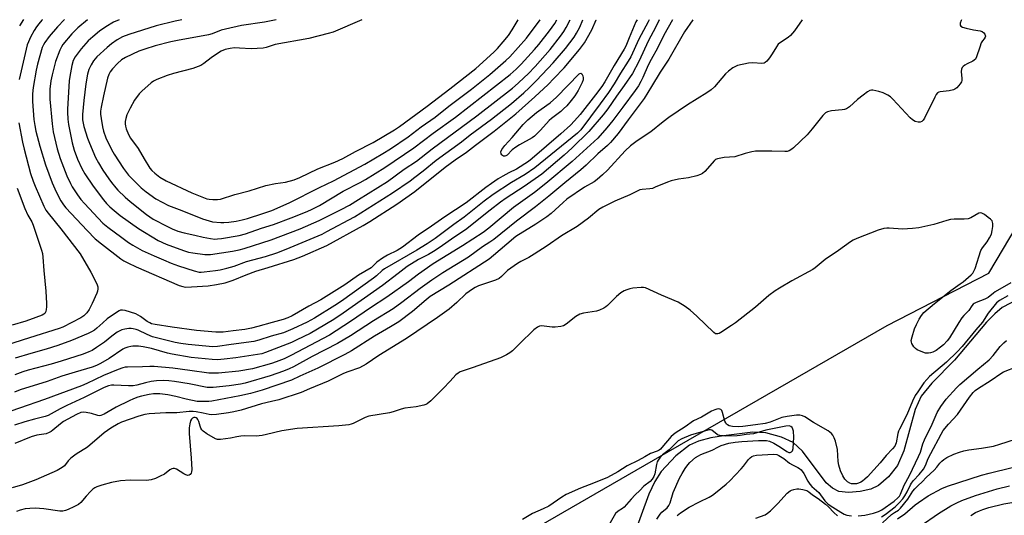
# Model space of a CAD drawing. Units: inches. Extents: x 1261766 to 1267766, y 545452 to 549452.
# Drawn here: x 1262162 to 1262534, y 549265 to 549452 of the extents above; entities that cross this region are included whole.
import ezdxf

# ---------------------------------------------------------------- set-up
doc = ezdxf.new("R2010")
doc.units = ezdxf.units.IN
doc.header["$MEASUREMENT"] = 0
for name, color, linetype in [('HYDRO-Single Line Stream', 4, 'Continuous'), ('NTRL-Trees', 3, 'Continuous'), ('Undefined', 1, 'Continuous')]:
    doc.layers.add(name, color=color, linetype=linetype)

msp = doc.modelspace()

# ---------------------------------------------------------------- linework, layer by layer
at = {"layer": 'HYDRO-Single Line Stream'}
msp.add_lwpolyline([(1262545.63, 549349.88), (1262533.06, 549343.22), (1262530.31, 549340.92), (1262527.16, 549337.66), (1262515.07, 549323.3), (1262506.45, 549314.62), (1262502.45, 549309.7), (1262500.2, 549304.66), (1262495.9, 549289), (1262493.55, 549283.5), (1262490.12, 549279.25), (1262486.3, 549275.87), (1262483.43, 549274.57), (1262479.43, 549273.67), (1262474.96, 549273.33), (1262471.32, 549273.7), (1262468.95, 549274.87), (1262466.62, 549276.97), (1262457.64, 549288.85), (1262454.07, 549292.22), (1262449.67, 549294.18), (1262443.72, 549295.89), (1262438.79, 549296.08), (1262427.73, 549294.76), (1262423.01, 549293.96), (1262418.36, 549292.66), (1262414.87, 549291.18), (1262409.76, 549287.16), (1262404.24, 549281.17), (1262401.87, 549277.49), (1262399.61, 549272.66), (1262391.88, 549251.62)], dxfattribs=at)
at = {"layer": 'NTRL-Trees'}
msp.add_lwpolyline([(1262149.82, 549094.61), (1262164.04, 549147.4), (1262171.65, 549175.62), (1262199.43, 549202.51), (1262293.14, 549223.02), (1262361.37, 549262.4), (1262407.01, 549288.75), (1262489.65, 549336.46), (1262528.1, 549356.3), (1262549.51, 549392.38)], dxfattribs=at)
at = {"layer": 'Undefined'}
for points, elevation in [([(1262170.41, 549452.17), (1262170.2, 549451.95), (1262168.99, 549450.57), (1262168.16, 549449.45), (1262167.29, 549448.05), (1262165.92, 549445.58), (1262165.06, 549443.81), (1262164.66, 549442.59), (1262161.56, 549429.58)], 448), ([(1262163.17, 549452.17), (1262161.73, 549449.84)], 450), ([(1262178.75, 549452.17), (1262176.08, 549449.46), (1262172.87, 549445.78), (1262171.24, 549443.59), (1262170.73, 549442.65), (1262170.33, 549441.64), (1262168.5, 549435.29), (1262167.98, 549433.03), (1262166.87, 549426.54), (1262166.61, 549424.17), (1262166.56, 549422.68), (1262166.62, 549421.19), (1262167.17, 549414.35), (1262167.47, 549412.16), (1262167.92, 549409.96), (1262169.38, 549404.37), (1262171.47, 549397.2), (1262174.06, 549390.41), (1262175.59, 549386.99), (1262177.28, 549383.68), (1262178.31, 549382.06), (1262179.25, 549380.95), (1262187.23, 549372.43), (1262190.35, 549369.22), (1262192.66, 549367.3), (1262199.99, 549361.72), (1262201.13, 549360.97), (1262202.66, 549360.11), (1262205.78, 549358.59), (1262222.07, 549351.64), (1262223.47, 549351.15), (1262224.41, 549351), (1262226.69, 549351.06), (1262233.05, 549351.52), (1262236.2, 549351.92), (1262239.39, 549352.62), (1262242.5, 549353.59), (1262247.42, 549355.65), (1262251.04, 549357.05), (1262255.69, 549358.36), (1262265.37, 549361.39), (1262268.69, 549362.7), (1262277.8, 549366.77), (1262291.54, 549374.26), (1262294.11, 549375.79), (1262304.29, 549382.36), (1262311.13, 549387.21), (1262322.57, 549396.4), (1262326.36, 549399.12), (1262330.7, 549402.06), (1262333.98, 549404.73), (1262341.06, 549410.01), (1262349.3, 549416.59), (1262356.43, 549422.93), (1262361.47, 549427.69), (1262363.68, 549429.88), (1262367.49, 549433.97), (1262373.3, 549440.93), (1262375.2, 549443.43), (1262377.99, 549448.31), (1262379.63, 549452.12), (1262379.64, 549452.14)], 446), ([(1262187.41, 549452.16), (1262183.7, 549449.1), (1262181.5, 549446.78), (1262178.14, 549442.75), (1262177.55, 549441.86), (1262176.92, 549440.66), (1262175.35, 549436.32), (1262174.05, 549431.27), (1262173.58, 549429), (1262173.18, 549425.82), (1262173.16, 549422.03), (1262174.02, 549412.74), (1262174.47, 549409.69), (1262175.95, 549403.36), (1262177.11, 549399.62), (1262179.6, 549393.12), (1262180.96, 549390.21), (1262181.64, 549388.96), (1262183.57, 549385.84), (1262184.92, 549384.09), (1262186.28, 549382.56), (1262193.26, 549375.17), (1262195.03, 549373.64), (1262200.33, 549369.72), (1262202.9, 549367.91), (1262204.51, 549366.88), (1262208.08, 549364.86), (1262212.58, 549362.76), (1262216.09, 549361.25), (1262219.08, 549360.03), (1262221.8, 549359.04), (1262227.76, 549357.11), (1262229.6, 549356.69), (1262230.32, 549356.64), (1262231.47, 549356.71), (1262235.79, 549357.26), (1262237.5, 549357.56), (1262240.03, 549358.14), (1262242.84, 549358.96), (1262247.53, 549360.62), (1262254.72, 549362.56), (1262258.9, 549363.94), (1262262.46, 549365.32), (1262276.05, 549371.07), (1262277.91, 549372), (1262288.25, 549377.62), (1262302.63, 549386.7), (1262309.37, 549391.19), (1262311.09, 549392.58), (1262314.23, 549394.95), (1262319.2, 549399.03), (1262328.78, 549405.99), (1262332.03, 549408.58), (1262340.13, 549414.46), (1262347.7, 549420.43), (1262352.26, 549424.44), (1262354.28, 549426.34), (1262357.05, 549429.1), (1262363.39, 549435.78), (1262368, 549441.22), (1262371.27, 549445.5), (1262372.23, 549447), (1262373.41, 549449.36), (1262374.63, 549452.14)], 444), ([(1262199.38, 549452.16), (1262197.24, 549451.2), (1262194.28, 549449.47), (1262192, 549447.87), (1262189.38, 549445.71), (1262187.72, 549444.13), (1262185, 549441.11), (1262182.74, 549438.16), (1262182, 549436.74), (1262181.47, 549434.82), (1262180.74, 549430.72), (1262180.53, 549429), (1262179.83, 549418.28), (1262179.82, 549417.13), (1262179.97, 549414.52), (1262180.27, 549412.5), (1262181.64, 549405.61), (1262182.31, 549402.76), (1262183.59, 549399.36), (1262185.23, 549395.89), (1262186.43, 549393.81), (1262189.5, 549389.13), (1262193.4, 549383.97), (1262194.57, 549382.65), (1262195.79, 549381.41), (1262197.5, 549379.91), (1262199.76, 549378.08), (1262206.74, 549373.11), (1262214.13, 549368.58), (1262217.08, 549367.27), (1262223.74, 549364.8), (1262225.6, 549364.24), (1262227.22, 549363.89), (1262231.76, 549363.33), (1262232.88, 549363.27), (1262233.93, 549363.34), (1262242.16, 549364.63), (1262244.77, 549365.12), (1262246.66, 549365.61), (1262256.87, 549368.82), (1262267.83, 549372.98), (1262274.94, 549376.12), (1262283.24, 549380.3), (1262286.36, 549382.03), (1262289.83, 549384.09), (1262300.8, 549390.95), (1262307.14, 549395.63), (1262311.69, 549398.63), (1262317.72, 549403.25), (1262334.58, 549415.79), (1262347.97, 549426.25), (1262350.14, 549428.09), (1262352.47, 549430.23), (1262353.91, 549431.63), (1262356.62, 549434.48), (1262362.21, 549440.83), (1262366.14, 549445.91), (1262367.42, 549447.72), (1262368.3, 549449.23), (1262369.79, 549452.15)], 442), ([(1262223.05, 549452.16), (1262220.53, 549451.59), (1262213.33, 549449.78), (1262203.02, 549446.53), (1262200.62, 549445.62), (1262198.63, 549444.5), (1262196.53, 549443.08), (1262194.78, 549441.61), (1262190.93, 549438.1), (1262189.71, 549436.62), (1262188.81, 549435.14), (1262187.92, 549433.31), (1262187.37, 549431.52), (1262186.77, 549427.94), (1262186.05, 549421.59), (1262185.55, 549416.35), (1262185.49, 549415.29), (1262185.53, 549414.25), (1262186.06, 549411.72), (1262187.43, 549407.34), (1262188.16, 549405.42), (1262190.45, 549399.96), (1262191.52, 549397.97), (1262193.26, 549395.18), (1262195.44, 549391.96), (1262196.48, 549390.55), (1262198.12, 549388.56), (1262198.92, 549387.7), (1262201.68, 549385), (1262203.48, 549383.43), (1262209.66, 549378.41), (1262212.2, 549376.73), (1262217.59, 549373.88), (1262219.41, 549373.01), (1262221.53, 549372.17), (1262223.91, 549371.54), (1262228.01, 549370.68), (1262231.12, 549369.9), (1262233.94, 549369.36), (1262235.58, 549369.17), (1262236.55, 549369.19), (1262238.02, 549369.37), (1262244.67, 549370.53), (1262247.17, 549371.15), (1262253.17, 549373.24), (1262257.75, 549374.71), (1262264.42, 549377.19), (1262270.42, 549379.64), (1262272.29, 549380.49), (1262275.05, 549381.92), (1262284.08, 549387.33), (1262290.47, 549390.57), (1262292.51, 549391.7), (1262299.75, 549396.23), (1262310.76, 549403.69), (1262318.03, 549409.23), (1262326.54, 549415.26), (1262347.15, 549431.45), (1262349.46, 549433.48), (1262351.32, 549435.33), (1262356.31, 549440.83), (1262357.94, 549442.74), (1262362.02, 549448), (1262363.98, 549450.76), (1262364.74, 549452.15)], 440), ([(1262258.73, 549452.16), (1262254.24, 549451.28), (1262245.65, 549449.94), (1262239.53, 549448.63), (1262237.97, 549448.2), (1262234.52, 549446.85), (1262233.19, 549446.42), (1262221.45, 549444.31), (1262218.87, 549443.75), (1262212.93, 549442.26), (1262209.08, 549441.07), (1262206.86, 549440.23), (1262201.78, 549437.85), (1262200.3, 549436.92), (1262198.78, 549435.59), (1262196.82, 549433.52), (1262195.94, 549432.41), (1262195.45, 549431.48), (1262195.01, 549430.06), (1262193.41, 549423.39), (1262192.51, 549419.11), (1262192.36, 549417.49), (1262192.38, 549416.4), (1262192.53, 549414.74), (1262193.07, 549411.67), (1262193.47, 549410), (1262194.37, 549407.51), (1262196.5, 549403.06), (1262197.47, 549401.29), (1262200.97, 549395.82), (1262202.91, 549393.37), (1262207.75, 549388.56), (1262209.53, 549387.03), (1262213.26, 549384.44), (1262218.06, 549381.82), (1262223, 549379.95), (1262230.83, 549376.82), (1262234.64, 549375.7), (1262237.83, 549375.38), (1262238.93, 549375.38), (1262240.78, 549375.53), (1262243.56, 549375.94), (1262245.84, 549376.41), (1262247.91, 549376.98), (1262253.62, 549378.77), (1262257.1, 549380), (1262263.67, 549382.9), (1262275.09, 549388.72), (1262280.42, 549391.25), (1262292.22, 549397.55), (1262299.02, 549401.52), (1262301.86, 549403.3), (1262308.58, 549407.89), (1262313.5, 549411.63), (1262318.8, 549415.32), (1262323.93, 549419.46), (1262332.49, 549425.82), (1262339.4, 549431.42), (1262345.48, 549436.68), (1262346.96, 549438.05), (1262353.3, 549445.17), (1262358.47, 549452.15)], 438), ([(1262291.1, 549452.15), (1262280.29, 549447.5), (1262278.33, 549446.9), (1262271.05, 549445.1), (1262258.32, 549442.71), (1262257.2, 549442.41), (1262254.9, 549441.58), (1262253.77, 549441.36), (1262249.3, 549441.09), (1262244.91, 549441.44), (1262242.97, 549441.46), (1262241.31, 549441.31), (1262239.44, 549440.89), (1262237.94, 549440.21), (1262236.19, 549439.12), (1262234.13, 549437.7), (1262231.43, 549435.53), (1262230.26, 549434.81), (1262227.26, 549433.74), (1262219.85, 549431.77), (1262217.5, 549431), (1262213.67, 549429.57), (1262212.39, 549428.92), (1262211.43, 549428.28), (1262207.9, 549425.16), (1262206.87, 549424.12), (1262205.21, 549421.68), (1262203.52, 549418.73), (1262202.26, 549416.17), (1262201.86, 549414.78), (1262201.7, 549413.61), (1262201.66, 549412.74), (1262201.75, 549411.92), (1262202.03, 549410.84), (1262202.88, 549408.72), (1262203.68, 549407.29), (1262206.6, 549403.38), (1262208.79, 549399.51), (1262210.96, 549395.98), (1262211.74, 549395.04), (1262212.82, 549394.03), (1262214.68, 549392.61), (1262217.13, 549391.2), (1262226.78, 549386.67), (1262232.52, 549384.41), (1262233.36, 549384.22), (1262234.78, 549384.11), (1262236.51, 549384.11), (1262237.64, 549384.25), (1262243.12, 549386.04), (1262248.53, 549387.4), (1262254.84, 549389.39), (1262258.48, 549390.17), (1262262.24, 549390.65), (1262265.55, 549391.56), (1262267.7, 549392.46), (1262274.48, 549395.77), (1262280.85, 549398.31), (1262283.93, 549399.7), (1262288.66, 549402.34), (1262295.4, 549405.74), (1262303.37, 549410.47), (1262305.34, 549411.78), (1262315.83, 549419.49), (1262324.37, 549425.98), (1262334.14, 549433.68), (1262341, 549439.91), (1262342.38, 549441.32), (1262344.49, 549443.73), (1262346.49, 549446.2), (1262347.94, 549448.31), (1262350.16, 549452.15)], 436), ([(1262161.42, 549413.09), (1262162.82, 549405.78), (1262163.44, 549403.18), (1262165.91, 549393.95), (1262166.85, 549391.05), (1262167.63, 549389.13), (1262170.93, 549381.62), (1262171.72, 549380.07), (1262172.55, 549378.92), (1262177.37, 549373.04), (1262184.67, 549363.57), (1262188.7, 549356.66), (1262190.48, 549353.21), (1262191.08, 549351.86), (1262191.28, 549351.05), (1262191.3, 549350.27), (1262191.19, 549349.49), (1262190.94, 549348.67), (1262189.15, 549344.74), (1262187.98, 549342.48), (1262187.21, 549341.31), (1262186.06, 549340.12), (1262184.94, 549339.32), (1262178.07, 549335.88), (1262176.7, 549335.29), (1262165.5, 549331.83), (1262142.09, 549324.36)], 448), ([(1262160.77, 549388.44), (1262163.76, 549380.7), (1262164.85, 549378.19), (1262166.31, 549375.68), (1262166.88, 549374.47), (1262170.05, 549364.93), (1262170.39, 549363.7), (1262170.56, 549362.25), (1262170.87, 549357.25), (1262171.62, 549349.4), (1262171.87, 549344.75), (1262171.88, 549343.57), (1262171.79, 549342.49), (1262171.63, 549341.73), (1262171.29, 549341.05), (1262170.91, 549340.7), (1262170.24, 549340.34), (1262167.9, 549339.53), (1262164.15, 549338.05), (1262158.92, 549336.58)], 450), ([(1262535.2, 549347.67), (1262532.07, 549345.89), (1262530.94, 549345.01), (1262527.8, 549341.06), (1262525.63, 549337.7), (1262523.15, 549334.87), (1262517.98, 549328.49), (1262516.05, 549326.46), (1262512.04, 549322.58), (1262505.68, 549317.11), (1262504.66, 549316.08), (1262503.53, 549314.74), (1262501.15, 549311.41), (1262500.22, 549309.92), (1262499.25, 549307.79), (1262497.11, 549302.71), (1262494.22, 549297.24), (1262493.88, 549296.43), (1262493.66, 549295.59), (1262493.05, 549292.05), (1262492.5, 549290.81), (1262491.68, 549289.79), (1262489.22, 549287.24), (1262486.92, 549284.52), (1262482.19, 549279.18), (1262481.23, 549278.3), (1262480.34, 549277.62), (1262479.62, 549277.19), (1262478.84, 549276.85), (1262478.02, 549276.6), (1262477.22, 549276.5), (1262476.18, 549276.58), (1262475.45, 549276.79), (1262474.61, 549277.28), (1262474.08, 549277.76), (1262473.61, 549278.35), (1262472.87, 549279.59), (1262471.98, 549281.41), (1262471.38, 549283.61), (1262471.15, 549285.04), (1262470.79, 549289.49), (1262470.11, 549292.66), (1262469.61, 549293.99), (1262469.06, 549294.94), (1262468.58, 549295.6), (1262468, 549296.16), (1262467.33, 549296.64), (1262461.81, 549299.76), (1262458.52, 549301.94), (1262457.58, 549302.34), (1262456.56, 549302.52), (1262455.4, 549302.47), (1262451.86, 549302.04), (1262449.85, 549301.66), (1262445.34, 549299.82), (1262443.57, 549299.33), (1262439.82, 549298.9), (1262435.02, 549298.21), (1262433.41, 549298.16), (1262431.14, 549298.24), (1262429.93, 549298.49), (1262429.31, 549298.84), (1262428.93, 549299.18), (1262428.63, 549299.59), (1262428.31, 549300.31), (1262427.41, 549303.53), (1262427.1, 549304.25), (1262426.77, 549304.62), (1262426.33, 549304.84), (1262425.83, 549304.89), (1262425.3, 549304.83), (1262424.52, 549304.6), (1262423.28, 549304.05), (1262419.48, 549301.81), (1262416.44, 549300.37), (1262413.22, 549298.11), (1262409.45, 549295.72), (1262407.96, 549294.48), (1262404.52, 549290.24), (1262403.93, 549289.65), (1262403.41, 549289.27), (1262402.74, 549288.95), (1262400.15, 549288.04), (1262398, 549286.72), (1262395.46, 549285.35), (1262391.33, 549283.42), (1262387.8, 549281.13), (1262383.98, 549278.97), (1262378.64, 549276.77), (1262373.66, 549274.88), (1262368.33, 549272.53), (1262366.64, 549271.5), (1262361.8, 549268.15), (1262359.67, 549267.1), (1262355.64, 549265.31), (1262351.79, 549263.09)], 430), ([(1262478.64, 549264.43), (1262481.22, 549264.74), (1262484.45, 549265.49), (1262486.36, 549266.14), (1262487.55, 549266.75), (1262492.25, 549270.05), (1262493.71, 549271.26), (1262494.24, 549271.92), (1262494.65, 549272.66), (1262496.03, 549276.02), (1262498.05, 549279.74), (1262501.52, 549286.95), (1262502.16, 549288.58), (1262503.11, 549291.71), (1262503.7, 549293.24), (1262506.6, 549299.17), (1262508.48, 549303.49), (1262509.84, 549305.78), (1262511.88, 549308.58), (1262515.81, 549312.82), (1262517.1, 549314.11), (1262523.89, 549319.99), (1262528.15, 549323.45), (1262529.63, 549325.12), (1262532.28, 549328.55), (1262533.67, 549329.92), (1262534.76, 549330.76)], 430), ([(1262454.08, 549289.87), (1262454.3, 549294.21), (1262454.24, 549296.54), (1262454.03, 549297.27), (1262453.68, 549297.87), (1262453.19, 549298.27), (1262452.57, 549298.44), (1262451.33, 549298.36), (1262443.75, 549296.81), (1262439.1, 549295.42), (1262436.31, 549295.19), (1262434.06, 549294.8), (1262432.92, 549294.69), (1262428.66, 549294.63), (1262426.33, 549294.79), (1262425.8, 549294.95), (1262425.35, 549295.21), (1262423.37, 549296.88), (1262422.91, 549297.02), (1262422.39, 549297), (1262421, 549296.66), (1262415.32, 549294.98), (1262412.02, 549293.62), (1262410.62, 549292.83), (1262410.08, 549292.36), (1262407.23, 549289.41), (1262404.77, 549287.57), (1262403.65, 549286.41), (1262403.03, 549285.53), (1262402.72, 549284.83), (1262402.45, 549283.84), (1262401.87, 549280.36), (1262401.44, 549279.29), (1262400.84, 549278.3), (1262400.07, 549277.45), (1262397.67, 549275.61), (1262396.13, 549274.04), (1262394.37, 549272.42), (1262392.81, 549270.73), (1262390.27, 549267.69), (1262389.61, 549267.18), (1262387.92, 549266.16), (1262386.96, 549265.28), (1262382.9, 549258.26)], 428), ([(1262402.52, 549263.2), (1262403.77, 549265.04), (1262404.48, 549265.82), (1262406.47, 549267.46), (1262407.16, 549268.34), (1262407.62, 549269.37), (1262408.75, 549273.3), (1262411.16, 549278.64), (1262412.1, 549280.43), (1262413.26, 549282.41), (1262414.23, 549283.75), (1262415.09, 549284.68), (1262417.19, 549286.47), (1262418.27, 549287.18), (1262419.23, 549287.67), (1262423.52, 549289.31), (1262425.89, 549290.6), (1262426.94, 549291.07), (1262429.75, 549291.9), (1262432.12, 549292.35), (1262434.72, 549292.58), (1262441.04, 549292.97), (1262444.02, 549292.9), (1262445.16, 549292.67), (1262446.75, 549291.92), (1262449.35, 549290.47), (1262451.71, 549288.78), (1262452.43, 549288.46), (1262452.97, 549288.45), (1262453.5, 549288.67), (1262453.86, 549289.07), (1262454.08, 549289.87)], 428), ([(1262410.31, 549264.58), (1262410.84, 549265.11), (1262411.52, 549265.61), (1262414.79, 549267.67), (1262418.64, 549269.75), (1262422.31, 549271.45), (1262423.67, 549272.29), (1262424.78, 549273.1), (1262428.73, 549276.4), (1262430.1, 549277.68), (1262434.5, 549282.25), (1262435.38, 549283.28), (1262437.25, 549285.76), (1262437.8, 549286.36), (1262438.42, 549286.86), (1262439.16, 549287.16), (1262440.24, 549287.34), (1262446.7, 549287.73), (1262447.96, 549287.59), (1262448.65, 549287.31), (1262449.37, 549286.9), (1262450.52, 549286.09), (1262452.69, 549284.33), (1262453.81, 549283.68), (1262455.89, 549282.72), (1262456.54, 549282.32), (1262457.14, 549281.82), (1262458.15, 549280.52), (1262459.64, 549277.6), (1262460.38, 549276.42), (1262461.16, 549275.59), (1262463.79, 549273.22), (1262466.11, 549270.14), (1262467.15, 549269.02), (1262468.03, 549268.37), (1262472.16, 549265.77), (1262473.41, 549265.07), (1262474.33, 549264.72), (1262476.11, 549264.45)], 430)]:
    msp.add_lwpolyline(points, dxfattribs=dict(at, elevation=elevation))
at = {"layer": 'Undefined', "elevation": 448}
msp.add_lwpolyline([(1262345.11, 549400.49), (1262344.67, 549400.56), (1262344.27, 549400.77), (1262343.94, 549401.08), (1262343.71, 549401.46), (1262343.66, 549402.13), (1262343.97, 549403.07), (1262345.14, 549404.59), (1262347.85, 549407.6), (1262352.08, 549412.49), (1262353.88, 549414.22), (1262357.07, 549416.99), (1262358.8, 549418.33), (1262362.2, 549420.76), (1262364.64, 549422.79), (1262373.19, 549431.68), (1262373.45, 549431.83), (1262373.82, 549431.9), (1262374.21, 549431.69), (1262374.62, 549430.98), (1262374.78, 549430.16), (1262374.74, 549429.36), (1262374.41, 549428.4), (1262372.8, 549425.36), (1262371.58, 549423.37), (1262370.22, 549421.58), (1262368.55, 549419.63), (1262367.36, 549418.38), (1262366.31, 549417.42), (1262362.75, 549414.79), (1262361.88, 549414.06), (1262358.61, 549410.32), (1262356.4, 549408.1), (1262355.41, 549407.45), (1262350.72, 549404.84), (1262349.24, 549403.94), (1262347.94, 549402.88), (1262345.98, 549400.86), (1262345.56, 549400.6)], close=True, dxfattribs=at)
at = {"layer": 'Undefined'}
for points in [[(1262408.46, 549452.14, 440), (1262405.17, 549446.36, 440), (1262402.87, 549441.33, 440), (1262400.46, 549437.11, 440), (1262399.3, 549434.94, 440), (1262397.27, 549430.29, 440), (1262396.53, 549428.77, 440), (1262395.61, 549427.19, 440), (1262394.36, 549425.36, 440), (1262389.76, 549419.01, 440), (1262385.93, 549414.03, 440), (1262383.66, 549411.19, 440), (1262380.31, 549407.29, 440), (1262370.52, 549398.5, 440), (1262360.66, 549390.22, 440), (1262356.39, 549386.83, 440), (1262348.43, 549381.04, 440), (1262339.02, 549373.28, 440), (1262336.93, 549371.7, 440), (1262329.14, 549366.55, 440), (1262317.99, 549359.8, 440), (1262312.47, 549355.87, 440), (1262308.66, 549352.95, 440), (1262300.56, 549347.13, 440), (1262294.37, 549343.16, 440), (1262286.78, 549337.97, 440), (1262278.84, 549332.86, 440), (1262264.29, 549325.07, 440), (1262261.78, 549323.87, 440), (1262258.72, 549322.65, 440), (1262256.97, 549322.04, 440), (1262249.8, 549320.11, 440), (1262244.63, 549319.18, 440), (1262236.91, 549318.44, 440), (1262234.87, 549318.38, 440), (1262233.29, 549318.46, 440), (1262226.11, 549319.47, 440), (1262219.63, 549320.27, 440), (1262212.54, 549320.92, 440), (1262210.9, 549320.93, 440), (1262208.21, 549320.76, 440), (1262202.49, 549320.75, 440), (1262201.62, 549320.68, 440), (1262200.79, 549320.5, 440), (1262198.94, 549319.81, 440), (1262193.48, 549317.53, 440), (1262187.2, 549314.45, 440), (1262185.16, 549313.59, 440), (1262171.18, 549308.47, 440), (1262152.08, 549301.96, 440)], [(1262517.74, 549452.13, 434), (1262517.6, 549451.84, 434), (1262517.24, 549450.81, 434), (1262517.21, 549450.1, 434), (1262517.45, 549449.67, 434), (1262518.08, 549449.29, 434), (1262519.44, 549448.89, 434), (1262522.31, 549448.26, 434), (1262524.81, 549447.91, 434), (1262525.56, 549447.69, 434), (1262526.13, 549447.24, 434), (1262526.53, 549446.62, 434), (1262526.72, 549445.94, 434), (1262526.66, 549445.52, 434), (1262526.33, 549444.95, 434), (1262525.62, 549444.14, 434), (1262525.2, 549443.39, 434), (1262524.58, 549441.74, 434), (1262523.43, 549438.11, 434), (1262522.97, 549437.24, 434), (1262522.02, 549436.46, 434), (1262519.9, 549435.5, 434), (1262518.95, 549434.97, 434), (1262518.32, 549434.49, 434), (1262518, 549434.12, 434), (1262517.72, 549433.38, 434), (1262517.63, 549432.55, 434), (1262517.83, 549429.93, 434), (1262517.8, 549429.1, 434), (1262517.65, 549428.59, 434), (1262517.22, 549427.91, 434), (1262515.89, 549426.44, 434), (1262515.24, 549425.91, 434), (1262514.75, 549425.65, 434), (1262513.03, 549425.26, 434), (1262509.59, 549424.88, 434), (1262509.11, 549424.73, 434), (1262508.7, 549424.45, 434), (1262508.2, 549423.82, 434), (1262507.64, 549422.82, 434), (1262503.7, 549414.86, 434), (1262503.25, 549414.12, 434), (1262502.69, 549413.59, 434), (1262502.07, 549413.34, 434), (1262501.3, 549413.34, 434), (1262500.19, 549413.67, 434), (1262499.17, 549414.24, 434), (1262498.31, 549415.04, 434), (1262491.7, 549422.11, 434), (1262490.86, 549422.92, 434), (1262489.84, 549423.66, 434), (1262488.14, 549424.49, 434), (1262486.45, 549424.97, 434), (1262484.19, 549425.44, 434), (1262483.64, 549425.46, 434), (1262483.12, 549425.35, 434), (1262482.15, 549424.81, 434), (1262480.52, 549423.58, 434), (1262478.44, 549421.94, 434), (1262475.36, 549419.22, 434), (1262474.19, 549418.44, 434), (1262473.44, 549418.19, 434), (1262472.61, 549418.05, 434), (1262468.53, 549417.71, 434), (1262467.11, 549417.32, 434), (1262466.34, 549416.94, 434), (1262465.32, 549415.94, 434), (1262461.32, 549410.81, 434), (1262459.43, 549408.63, 434), (1262454.23, 549403.64, 434), (1262453.55, 549403.12, 434), (1262452.56, 549402.58, 434), (1262451.77, 549402.31, 434), (1262450.95, 549402.23, 434), (1262446.01, 549402.46, 434), (1262441.29, 549402.47, 434), (1262439.83, 549402.39, 434), (1262438.42, 549402.12, 434), (1262435.9, 549401.48, 434), (1262432.03, 549400.27, 434), (1262428.03, 549399.96, 434), (1262425.49, 549399.56, 434), (1262424.75, 549399.26, 434), (1262424.32, 549398.92, 434), (1262420.65, 549394.72, 434), (1262419.8, 549393.94, 434), (1262419.06, 549393.53, 434), (1262417.67, 549393.1, 434), (1262414.53, 549392.33, 434), (1262410.81, 549391.82, 434), (1262408.01, 549391.25, 434), (1262406.62, 549390.74, 434), (1262401.99, 549388.74, 434), (1262400.88, 549388.35, 434), (1262399.88, 549388.17, 434), (1262397.03, 549387.91, 434), (1262396.2, 549387.73, 434), (1262395.43, 549387.43, 434), (1262392.42, 549385.92, 434), (1262386.74, 549383.52, 434), (1262382.11, 549381.24, 434), (1262380.66, 549380.3, 434), (1262376.69, 549377.01, 434), (1262372.5, 549373.9, 434), (1262366.59, 549370.44, 434), (1262361.17, 549366.61, 434), (1262356.22, 549363.43, 434), (1262354.18, 549362.23, 434), (1262351.14, 549360.71, 434), (1262349.93, 549359.96, 434), (1262346.19, 549357.24, 434), (1262343.85, 549354.98, 434), (1262342.97, 549354.29, 434), (1262341.63, 549353.66, 434), (1262335.2, 549351.42, 434), (1262333.88, 549350.8, 434), (1262332.91, 549350.21, 434), (1262330.43, 549348.38, 434), (1262326.97, 549345.22, 434), (1262324.03, 549342.68, 434), (1262319.73, 549339.42, 434), (1262307.97, 549331.55, 434), (1262297.56, 549325.1, 434), (1262292.73, 549321.81, 434), (1262290.16, 549320.42, 434), (1262285.77, 549318.91, 434), (1262284.13, 549318.26, 434), (1262278.31, 549315.37, 434), (1262271.35, 549312.54, 434), (1262268.1, 549311.08, 434), (1262259.67, 549308.39, 434), (1262256.91, 549307.69, 434), (1262253.15, 549306.85, 434), (1262245.43, 549304.44, 434), (1262242.65, 549303.75, 434), (1262240.7, 549303.41, 434), (1262236.15, 549302.83, 434), (1262234.43, 549302.69, 434), (1262233.37, 549302.79, 434), (1262231.11, 549303.35, 434), (1262228.5, 549303.82, 434), (1262227.33, 549303.95, 434), (1262225.85, 549303.95, 434), (1262221.22, 549303.37, 434), (1262217.01, 549303.42, 434), (1262210.69, 549303.08, 434), (1262209.07, 549302.81, 434), (1262206.85, 549302.17, 434), (1262200.22, 549299.87, 434), (1262198.94, 549299.24, 434), (1262196.24, 549297.67, 434), (1262193.72, 549295.85, 434), (1262187.38, 549290.47, 434), (1262183.17, 549287.74, 434), (1262181.1, 549286.25, 434), (1262180.14, 549285.3, 434), (1262178.72, 549283.38, 434), (1262177.89, 549282.68, 434), (1262175.9, 549281.61, 434), (1262167.88, 549278.09, 434), (1262162.78, 549276.13, 434), (1262158.97, 549275.07, 434)], [(1262416.16, 549452.14, 438), (1262413.07, 549447.56, 438), (1262407.07, 549437.26, 438), (1262403.8, 549432.36, 438), (1262400.57, 549426.82, 438), (1262397.73, 549422.32, 438), (1262391.68, 549414.23, 438), (1262387.98, 549409.12, 438), (1262385.01, 549405.64, 438), (1262383.93, 549404.6, 438), (1262380.28, 549401.35, 438), (1262375.89, 549397.14, 438), (1262373.89, 549395.35, 438), (1262367.84, 549390.46, 438), (1262361.72, 549385.33, 438), (1262356.67, 549381.34, 438), (1262349.49, 549375.98, 438), (1262341.03, 549369.05, 438), (1262339.49, 549367.93, 438), (1262336.67, 549366.17, 438), (1262331.34, 549362.37, 438), (1262321.68, 549356.34, 438), (1262317.54, 549353.59, 438), (1262313.11, 549350.49, 438), (1262306.19, 549345.15, 438), (1262302.87, 549342.75, 438), (1262295.43, 549338.23, 438), (1262286.75, 549332.52, 438), (1262281.89, 549329.67, 438), (1262272.25, 549324.69, 438), (1262265.21, 549320.81, 438), (1262263.64, 549320.03, 438), (1262261.51, 549319.13, 438), (1262256.41, 549317.39, 438), (1262246.93, 549314.63, 438), (1262245.2, 549314.3, 438), (1262240.94, 549313.69, 438), (1262234.84, 549312.99, 438), (1262233.71, 549312.95, 438), (1262232.61, 549313.06, 438), (1262225.8, 549314.35, 438), (1262220.32, 549315.27, 438), (1262218.18, 549315.55, 438), (1262216.3, 549315.64, 438), (1262213.45, 549315.52, 438), (1262211.47, 549315.29, 438), (1262209.28, 549314.77, 438), (1262206.03, 549313.85, 438), (1262204.67, 549313.61, 438), (1262202.91, 549313.6, 438), (1262197.35, 549313.9, 438), (1262196.48, 549313.87, 438), (1262195.32, 549313.65, 438), (1262193.72, 549313, 438), (1262186.16, 549309.18, 438), (1262179.54, 549306.21, 438), (1262177.11, 549304.97, 438), (1262172.55, 549302.4, 438), (1262171.41, 549302.03, 438), (1262167.38, 549301.02, 438), (1262163.71, 549299.97, 438), (1262159.8, 549298.69, 438)], [(1262403.39, 549452.14, 442), (1262402.11, 549449.17, 442), (1262399.43, 549444.28, 442), (1262395.73, 549436.31, 442), (1262393.34, 549431.81, 442), (1262390.23, 549427.23, 442), (1262387.34, 549423.26, 442), (1262384, 549418.41, 442), (1262382.31, 549416.14, 442), (1262376.92, 549409.88, 442), (1262370.55, 549403.63, 442), (1262367.59, 549400.95, 442), (1262359.1, 549393.71, 442), (1262352.4, 549389.04, 442), (1262345.66, 549384.66, 442), (1262343.52, 549383.18, 442), (1262339.55, 549380.12, 442), (1262330.29, 549372.63, 442), (1262325.91, 549369.75, 442), (1262320.64, 549366.05, 442), (1262318.2, 549364.42, 442), (1262316.34, 549363.37, 442), (1262312.52, 549361.47, 442), (1262308.24, 549358.74, 442), (1262304.83, 549356.18, 442), (1262298.93, 549351.55, 442), (1262284.07, 549341.06, 442), (1262280.47, 549338.78, 442), (1262274.35, 549335.06, 442), (1262271.5, 549333.49, 442), (1262266.56, 549330.99, 442), (1262264.48, 549330.08, 442), (1262254.63, 549326.25, 442), (1262253.24, 549325.79, 442), (1262251.68, 549325.48, 442), (1262243.44, 549324.27, 442), (1262239.09, 549323.76, 442), (1262236.5, 549323.52, 442), (1262234.53, 549323.53, 442), (1262226.56, 549324.36, 442), (1262219.36, 549325.58, 442), (1262217.64, 549325.98, 442), (1262211.59, 549327.81, 442), (1262208.46, 549328.44, 442), (1262206.69, 549328.61, 442), (1262204.6, 549328.64, 442), (1262203.73, 549328.54, 442), (1262202.61, 549328.25, 442), (1262201.51, 549327.85, 442), (1262200.74, 549327.45, 442), (1262195.54, 549323.93, 442), (1262192.38, 549322.09, 442), (1262190.82, 549321.34, 442), (1262189.18, 549320.75, 442), (1262182.77, 549318.76, 442), (1262177.66, 549317.33, 442), (1262172.2, 549315.25, 442), (1262162, 549312.09, 442), (1262159.83, 549311.27, 442)], [(1262457.44, 549452.14, 436), (1262454.57, 549447.99, 436), (1262453.09, 549446.22, 436), (1262452.22, 549445.47, 436), (1262449.27, 549443.57, 436), (1262448.47, 549442.85, 436), (1262447.79, 549441.93, 436), (1262446.13, 549439.21, 436), (1262445.15, 549437.79, 436), (1262444.12, 549436.44, 436), (1262443.53, 549435.91, 436), (1262443.08, 549435.7, 436), (1262442.27, 549435.62, 436), (1262438.8, 549435.86, 436), (1262437.17, 549435.75, 436), (1262433.08, 549434.81, 436), (1262432.25, 549434.5, 436), (1262431.28, 549433.91, 436), (1262429.67, 549432.67, 436), (1262428.58, 549431.7, 436), (1262424.38, 549426.75, 436), (1262423.12, 549425.57, 436), (1262421.5, 549424.48, 436), (1262414.22, 549419.97, 436), (1262407.16, 549415.17, 436), (1262404.99, 549413.54, 436), (1262400.35, 549409.75, 436), (1262395.13, 549406.29, 436), (1262392.58, 549404.44, 436), (1262390.59, 549402.56, 436), (1262383.92, 549395.22, 436), (1262382.05, 549393.4, 436), (1262380.05, 549391.71, 436), (1262378.86, 549390.87, 436), (1262375.27, 549388.79, 436), (1262368.61, 549384.22, 436), (1262367.11, 549382.99, 436), (1262362.6, 549378.82, 436), (1262361.06, 549377.62, 436), (1262356.79, 549374.81, 436), (1262349.29, 549370.07, 436), (1262345.88, 549367.29, 436), (1262340.9, 549362.89, 436), (1262339.2, 549361.56, 436), (1262324.02, 549351.77, 436), (1262316.95, 549347.48, 436), (1262315.35, 549346.22, 436), (1262310.27, 549341.75, 436), (1262305.06, 549337.87, 436), (1262301.94, 549335.94, 436), (1262295.9, 549332.38, 436), (1262287.13, 549326.82, 436), (1262284.65, 549325.43, 436), (1262274.49, 549320.25, 436), (1262267.59, 549317.24, 436), (1262264.56, 549315.79, 436), (1262253.41, 549311.98, 436), (1262249.05, 549310.68, 436), (1262245.03, 549309.85, 436), (1262234.39, 549307.88, 436), (1262233.23, 549307.74, 436), (1262231.5, 549307.65, 436), (1262228.91, 549307.7, 436), (1262224.72, 549308.56, 436), (1262220.85, 549309.6, 436), (1262217.8, 549310.18, 436), (1262214.72, 549310.61, 436), (1262213.41, 549310.65, 436), (1262212.35, 549310.58, 436), (1262210.74, 549310.36, 436), (1262207.87, 549309.72, 436), (1262206.45, 549309.35, 436), (1262204.79, 549308.74, 436), (1262203.18, 549308, 436), (1262198.3, 549305.51, 436), (1262193.7, 549302.88, 436), (1262192.41, 549302.36, 436), (1262191.88, 549302.33, 436), (1262191.35, 549302.41, 436), (1262188.91, 549303.16, 436), (1262186.94, 549303.59, 436), (1262185.85, 549303.67, 436), (1262184.89, 549303.52, 436), (1262183.2, 549302.84, 436), (1262178.38, 549300.15, 436), (1262177.19, 549299.27, 436), (1262174.36, 549296.83, 436), (1262173.65, 549296.33, 436), (1262172.87, 549295.91, 436), (1262171.76, 549295.53, 436), (1262168.22, 549294.92, 436), (1262166.13, 549294.35, 436), (1262159.95, 549291.83, 436)], [(1262399.62, 549452.14, 444), (1262399.31, 549451.39, 444), (1262395.81, 549444.83, 444), (1262392.76, 549438.12, 444), (1262391.8, 549436.43, 444), (1262388.83, 549431.89, 444), (1262386.45, 549427.89, 444), (1262384.27, 549424.63, 444), (1262381.16, 549420.27, 444), (1262373.81, 549410.47, 444), (1262372.54, 549409.28, 444), (1262356.45, 549396.12, 444), (1262352.81, 549393.58, 444), (1262347.68, 549390.62, 444), (1262340.66, 549386.06, 444), (1262337.3, 549383.47, 444), (1262329.7, 549377.4, 444), (1262325.9, 549374.71, 444), (1262318.78, 549369.42, 444), (1262315.74, 549367.39, 444), (1262311.85, 549364.96, 444), (1262299.63, 549357.91, 444), (1262298.82, 549357.32, 444), (1262296.6, 549355.26, 444), (1262295.51, 549354.38, 444), (1262283.42, 549345.68, 444), (1262280.84, 549343.97, 444), (1262273.14, 549339.25, 444), (1262270.42, 549337.68, 444), (1262264.96, 549335.14, 444), (1262261.49, 549333.72, 444), (1262256.86, 549332.37, 444), (1262252.16, 549330.89, 444), (1262250.29, 549330.43, 444), (1262241.69, 549329.32, 444), (1262236.51, 549328.51, 444), (1262234.75, 549328.42, 444), (1262225.39, 549329.24, 444), (1262222.66, 549329.62, 444), (1262220.54, 549330.05, 444), (1262211.98, 549332.23, 444), (1262209.93, 549333.03, 444), (1262206.53, 549334.68, 444), (1262205.74, 549334.97, 444), (1262204.67, 549335.23, 444), (1262203.85, 549335.34, 444), (1262202.99, 549335.33, 444), (1262201.54, 549335.1, 444), (1262200.4, 549334.82, 444), (1262199.6, 549334.5, 444), (1262198.64, 549333.91, 444), (1262196.57, 549332.38, 444), (1262193.85, 549330.21, 444), (1262190.77, 549328.1, 444), (1262189.12, 549327.06, 444), (1262187.93, 549326.47, 444), (1262185.76, 549325.65, 444), (1262177.48, 549322.92, 444), (1262173.67, 549321.82, 444), (1262165, 549319.58, 444), (1262163.01, 549318.97, 444), (1262160, 549317.84, 444)], [(1262395.09, 549452.14, 446), (1262394.64, 549451.33, 446), (1262392.09, 549445.34, 446), (1262390.87, 549442.19, 446), (1262390.28, 549440.95, 446), (1262386.43, 549434.82, 446), (1262382.87, 549428.7, 446), (1262381.73, 549426.93, 446), (1262379.41, 549423.79, 446), (1262373.56, 549416.25, 446), (1262371.51, 549413.87, 446), (1262369.97, 549412.28, 446), (1262366.27, 549408.95, 446), (1262355.51, 549399.66, 446), (1262354.06, 549398.51, 446), (1262349.55, 549395.62, 446), (1262346.62, 549394.17, 446), (1262344.35, 549392.92, 446), (1262342.61, 549391.89, 446), (1262340.11, 549390.24, 446), (1262337.92, 549388.68, 446), (1262330.53, 549382.84, 446), (1262322.42, 549377.55, 446), (1262317.39, 549373.99, 446), (1262312.36, 549370.6, 446), (1262306.44, 549366.08, 446), (1262304.49, 549364.88, 446), (1262300.84, 549363.09, 446), (1262298.89, 549361.91, 446), (1262296.8, 549360.43, 446), (1262295.13, 549358.76, 446), (1262294.58, 549358.31, 446), (1262289.88, 549355.45, 446), (1262284.72, 549351.81, 446), (1262275.56, 549346.11, 446), (1262271, 549343.72, 446), (1262264.7, 549340.06, 446), (1262263.07, 549339.31, 446), (1262261.4, 549338.75, 446), (1262257.19, 549337.54, 446), (1262251.78, 549336.03, 446), (1262249.43, 549335.46, 446), (1262246.85, 549334.98, 446), (1262242.45, 549334.49, 446), (1262238.74, 549333.99, 446), (1262237.3, 549333.89, 446), (1262235.85, 549333.94, 446), (1262228.59, 549334.62, 446), (1262219.37, 549335.79, 446), (1262212.96, 549336.8, 446), (1262211.64, 549337.14, 446), (1262210.95, 549337.42, 446), (1262210, 549338.02, 446), (1262207.49, 549339.85, 446), (1262205.67, 549340.81, 446), (1262201.6, 549342.13, 446), (1262200.57, 549342.28, 446), (1262199.85, 549342.2, 446), (1262199.37, 549342.03, 446), (1262198.69, 549341.63, 446), (1262194.86, 549338.97, 446), (1262193.15, 549337.51, 446), (1262190.96, 549335.44, 446), (1262190.11, 549334.75, 446), (1262188.94, 549334.02, 446), (1262187.6, 549333.38, 446), (1262181.3, 549330.73, 446), (1262176.24, 549328.89, 446), (1262171.78, 549327.48, 446), (1262165.96, 549325.86, 446), (1262160.03, 549324.12, 446)], [(1262536.31, 549352.55, 432), (1262530.47, 549349.22, 432), (1262529.76, 549348.71, 432), (1262527.81, 549347.04, 432), (1262526.58, 549346.46, 432), (1262523.3, 549345.21, 432), (1262522.54, 549344.83, 432), (1262522.1, 549344.5, 432), (1262521.62, 549343.91, 432), (1262520.49, 549342.11, 432), (1262518.61, 549340.26, 432), (1262517.88, 549339.34, 432), (1262516.74, 549337.62, 432), (1262513.19, 549331.82, 432), (1262512.34, 549330.63, 432), (1262510.93, 549329.15, 432), (1262509.83, 549328.2, 432), (1262508.14, 549327.02, 432), (1262506.85, 549326.38, 432), (1262506.03, 549326.1, 432), (1262505.21, 549325.93, 432), (1262504.67, 549325.94, 432), (1262504.14, 549326.05, 432), (1262502.53, 549326.62, 432), (1262500.97, 549327.31, 432), (1262500.27, 549327.75, 432), (1262499.7, 549328.38, 432), (1262498.98, 549329.61, 432), (1262498.8, 549330.14, 432), (1262498.75, 549330.8, 432), (1262499.02, 549332.19, 432), (1262500, 549335.25, 432), (1262500.67, 549336.84, 432), (1262501.71, 549338.88, 432), (1262502.61, 549340.27, 432), (1262503.52, 549341.33, 432), (1262507.5, 549344.74, 432), (1262513.62, 549349.68, 432), (1262517.17, 549352.16, 432), (1262518.31, 549353.04, 432), (1262521.39, 549355.65, 432), (1262521.97, 549356.26, 432), (1262522.28, 549356.72, 432), (1262522.82, 549358.03, 432), (1262525.05, 549364.88, 432), (1262525.63, 549365.86, 432), (1262527.4, 549368.17, 432), (1262528.34, 549369.67, 432), (1262529, 549370.99, 432), (1262529.33, 549372.42, 432), (1262529.5, 549373.9, 432), (1262529.53, 549375.05, 432), (1262529.46, 549375.59, 432), (1262529.25, 549376.06, 432), (1262528.7, 549376.65, 432), (1262527.8, 549377.38, 432), (1262526.37, 549378.41, 432), (1262525.42, 549378.95, 432), (1262524.93, 549379.06, 432), (1262524.21, 549378.91, 432), (1262521.22, 549377.25, 432), (1262520.17, 549376.81, 432), (1262518.73, 549376.67, 432), (1262514.88, 549376.71, 432), (1262513.56, 549376.57, 432), (1262512.2, 549376.22, 432), (1262507.25, 549374.66, 432), (1262501.53, 549373.46, 432), (1262499.19, 549373.2, 432), (1262495.37, 549372.93, 432), (1262490.37, 549373.29, 432), (1262489.5, 549373.28, 432), (1262488.42, 549373.13, 432), (1262486.24, 549372.5, 432), (1262478.15, 549369.42, 432), (1262476.72, 549368.7, 432), (1262475.76, 549368.12, 432), (1262471.26, 549364.85, 432), (1262466.19, 549361.38, 432), (1262462.39, 549358.31, 432), (1262461.47, 549357.65, 432), (1262453.55, 549353.36, 432), (1262448.94, 549350.62, 432), (1262447.25, 549349.53, 432), (1262444.96, 549347.84, 432), (1262439.91, 549343.33, 432), (1262432.26, 549337.43, 432), (1262430.83, 549336.41, 432), (1262426.79, 549333.8, 432), (1262426.1, 549333.43, 432), (1262425.63, 549333.27, 432), (1262425.2, 549333.25, 432), (1262424.77, 549333.33, 432), (1262424.07, 549333.75, 432), (1262417.68, 549339.97, 432), (1262415.21, 549342.25, 432), (1262413.34, 549343.62, 432), (1262410.59, 549345.34, 432), (1262404.38, 549347.97, 432), (1262398.31, 549350.66, 432), (1262397.48, 549350.84, 432), (1262396.63, 549350.88, 432), (1262393.46, 549350.63, 432), (1262392.35, 549350.37, 432), (1262391.26, 549350, 432), (1262390.23, 549349.51, 432), (1262389.01, 549348.78, 432), (1262387.37, 549347.43, 432), (1262383.9, 549344.02, 432), (1262383.24, 549343.48, 432), (1262382.49, 549343.02, 432), (1262380.88, 549342.24, 432), (1262379.77, 549341.85, 432), (1262374.85, 549341.07, 432), (1262373.47, 549340.69, 432), (1262371.98, 549339.81, 432), (1262368.27, 549336.97, 432), (1262367.32, 549336.37, 432), (1262366.23, 549336.06, 432), (1262364.2, 549335.83, 432), (1262363.05, 549335.87, 432), (1262359.04, 549336.27, 432), (1262358.23, 549336.19, 432), (1262357.47, 549335.87, 432), (1262356.1, 549334.87, 432), (1262354.59, 549333.25, 432), (1262352.23, 549331.07, 432), (1262348.04, 549326.92, 432), (1262347.06, 549326.16, 432), (1262345.79, 549325.38, 432), (1262344.47, 549324.67, 432), (1262343.45, 549324.24, 432), (1262333.15, 549320.55, 432), (1262329.36, 549319.31, 432), (1262328.26, 549318.87, 432), (1262327.5, 549318.45, 432), (1262326.6, 549317.73, 432), (1262324.49, 549315.37, 432), (1262321.83, 549312.58, 432), (1262317.18, 549307.97, 432), (1262315.79, 549306.86, 432), (1262315.28, 549306.57, 432), (1262314.47, 549306.26, 432), (1262311.59, 549305.64, 432), (1262307.3, 549305.17, 432), (1262306, 549304.84, 432), (1262302.98, 549303.83, 432), (1262301.59, 549303.45, 432), (1262293.68, 549302.16, 432), (1262292.34, 549301.68, 432), (1262287.86, 549299.39, 432), (1262287.04, 549299.08, 432), (1262286.2, 549298.88, 432), (1262282.42, 549298.44, 432), (1262266.6, 549297.51, 432), (1262260.87, 549296.63, 432), (1262255.01, 549295.19, 432), (1262253.37, 549294.87, 432), (1262251.14, 549294.64, 432), (1262246.81, 549294.66, 432), (1262245.35, 549294.57, 432), (1262243.9, 549294.36, 432), (1262241.5, 549293.79, 432), (1262237.7, 549293.27, 432), (1262236.56, 549293.32, 432), (1262235.79, 549293.6, 432), (1262232.56, 549295.5, 432), (1262231.14, 549296.47, 432), (1262230.59, 549297.04, 432), (1262230.21, 549297.67, 432), (1262229.93, 549298.42, 432), (1262229.47, 549300.16, 432), (1262229.12, 549300.89, 432), (1262228.81, 549301.26, 432), (1262228.45, 549301.52, 432), (1262228.06, 549301.66, 432), (1262227.55, 549301.62, 432), (1262227.13, 549301.4, 432), (1262226.76, 549301.07, 432), (1262226.34, 549300.39, 432), (1262226.05, 549299.25, 432), (1262225.86, 549297.75, 432), (1262225.85, 549295.62, 432), (1262226.59, 549286.29, 432), (1262226.8, 549281.96, 432), (1262226.73, 549281.13, 432), (1262226.59, 549280.63, 432), (1262226.19, 549280.03, 432), (1262225.87, 549279.82, 432), (1262225.32, 549279.74, 432), (1262224.63, 549279.91, 432), (1262223.83, 549280.34, 432), (1262221.06, 549282.07, 432), (1262220.31, 549282.36, 432), (1262219.81, 549282.36, 432), (1262219.31, 549282.19, 432), (1262218.57, 549281.79, 432), (1262216.47, 549280.27, 432), (1262214.93, 549279.41, 432), (1262213.07, 549278.55, 432), (1262211.41, 549278.05, 432), (1262209.76, 549277.84, 432), (1262203.48, 549277.92, 432), (1262199.83, 549277.72, 432), (1262196.49, 549277.09, 432), (1262192.86, 549276.08, 432), (1262190.93, 549275.39, 432), (1262190.15, 549274.99, 432), (1262189.42, 549274.5, 432), (1262188.56, 549273.68, 432), (1262186.92, 549271.94, 432), (1262184.83, 549269.46, 432), (1262184.04, 549268.75, 432), (1262182.27, 549267.8, 432), (1262180.12, 549266.86, 432), (1262179.03, 549266.46, 432), (1262178.03, 549266.26, 432), (1262176.95, 549266.23, 432), (1262170.85, 549267.08, 432), (1262167.6, 549267.31, 432), (1262165.55, 549267.21, 432), (1262163.8, 549267.03, 432), (1262161.9, 549266.58, 432), (1262160.59, 549266.13, 432)], [(1262487.47, 549264.02, 432), (1262488.89, 549265, 432), (1262492.68, 549267.9, 432), (1262494.21, 549269.33, 432), (1262495.48, 549270.88, 432), (1262496.3, 549272.07, 432), (1262497.19, 549273.57, 432), (1262498.39, 549276.12, 432), (1262498.77, 549276.75, 432), (1262499.59, 549277.78, 432), (1262501.71, 549280.03, 432), (1262503.3, 549282.15, 432), (1262504.05, 549283.54, 432), (1262505.15, 549286.11, 432), (1262506.06, 549288, 432), (1262509.99, 549295.4, 432), (1262510.74, 549296.69, 432), (1262512.76, 549299.11, 432), (1262516.17, 549302.79, 432), (1262520.77, 549309.38, 432), (1262522.08, 549311.05, 432), (1262522.83, 549311.81, 432), (1262523.74, 549312.5, 432), (1262528.93, 549315.82, 432), (1262532.54, 549318.29, 432), (1262533.53, 549318.87, 432), (1262538.78, 549320.98, 432)], [(1262487.87, 549261.8, 434), (1262491.3, 549264.92, 434), (1262492.33, 549265.67, 434), (1262493.85, 549266.61, 434), (1262494.71, 549267.36, 434), (1262497.43, 549270.8, 434), (1262499.35, 549273.83, 434), (1262500.04, 549274.69, 434), (1262501.2, 549275.85, 434), (1262503, 549277.43, 434), (1262504.4, 549278.91, 434), (1262507.37, 549281.72, 434), (1262508.38, 549282.82, 434), (1262509.55, 549284.31, 434), (1262510.33, 549285.17, 434), (1262510.99, 549285.74, 434), (1262512.21, 549286.5, 434), (1262514.78, 549287.81, 434), (1262516.93, 549288.57, 434), (1262518.57, 549289.06, 434), (1262520.52, 549289.41, 434), (1262525.31, 549290.03, 434), (1262527.53, 549290.41, 434), (1262529.75, 549290.85, 434), (1262532.24, 549291.53, 434), (1262544.43, 549295.53, 434)], [(1262493.53, 549263.29, 436), (1262496.28, 549265.2, 436), (1262500.25, 549268.65, 436), (1262501.41, 549269.55, 436), (1262505.14, 549272, 436), (1262510.31, 549274.8, 436), (1262512.41, 549275.64, 436), (1262525.27, 549279.81, 436), (1262528.12, 549280.61, 436), (1262536.87, 549282.69, 436)], [(1262440, 549263.5, 432), (1262443.45, 549264.82, 432), (1262444.44, 549265.42, 432), (1262445.54, 549266.38, 432), (1262448.28, 549269.05, 432), (1262451.89, 549273.02, 432), (1262452.99, 549273.95, 432), (1262453.5, 549274.18, 432), (1262454.31, 549274.41, 432), (1262455.45, 549274.6, 432), (1262456.24, 549274.63, 432), (1262457.79, 549274.46, 432), (1262459.32, 549273.97, 432), (1262459.96, 549273.53, 432), (1262461.34, 549272.33, 432), (1262463.51, 549271, 432), (1262466.31, 549268.84, 432), (1262467.42, 549267.85, 432), (1262469.41, 549265.69, 432), (1262470.88, 549264.48, 432)], [(1262495.2, 549255.72, 438), (1262509.08, 549265.33, 438), (1262513.73, 549268.24, 438), (1262515.97, 549269.41, 438), (1262517.81, 549270.19, 438), (1262523, 549272.14, 438), (1262531.18, 549274.7, 438), (1262535.81, 549275.84, 438)], [(1262521.21, 549264.59, 440), (1262523, 549265.67, 440), (1262524.5, 549266.38, 440), (1262525.8, 549266.88, 440), (1262528, 549267.57, 440), (1262533.73, 549269.02, 440), (1262538.98, 549269.91, 440)]]:
    msp.add_polyline3d(points, dxfattribs=at)

doc.saveas('drawing.dxf')
